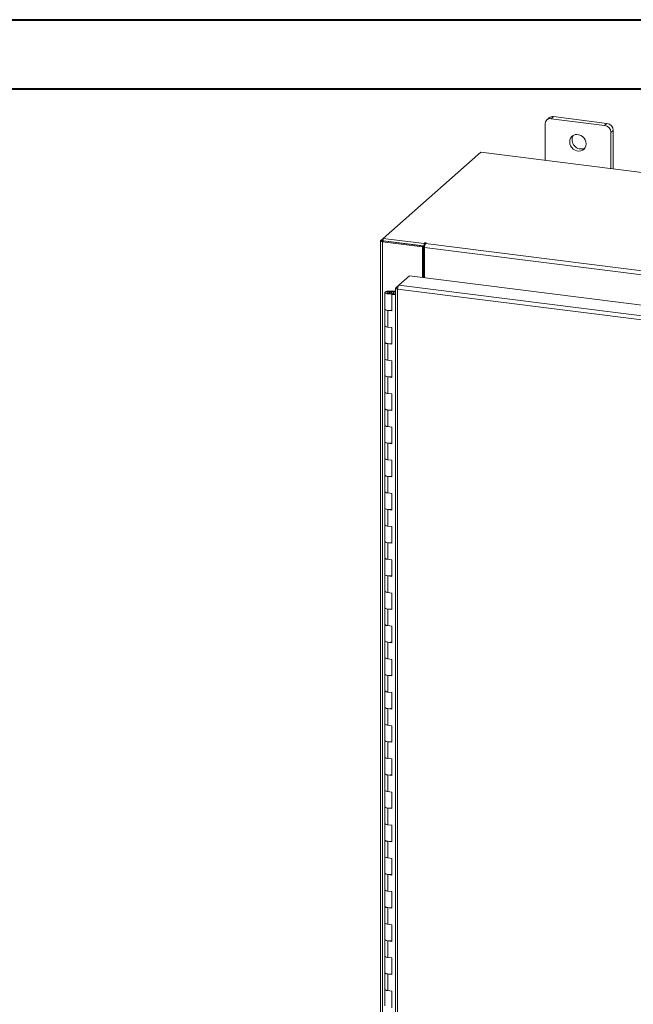
# Model space of a CAD drawing. Units: inches. Extents: x 0 to 23.4, y 0 to 16.5.
# Drawn here: x 16.4 to 19.9, y 10.9 to 16.5 of the extents above; entities that cross this region are included whole.
import ezdxf

# ---------------------------------------------------------------- set-up
doc = ezdxf.new("R2010")
doc.units = ezdxf.units.IN
doc.header["$MEASUREMENT"] = 0

msp = doc.modelspace()

# ---------------------------------------------------------------- linework, layer by layer
at = {"color": 7, "linetype": 'Continuous', "lineweight": 40}
for p, q in [((0.0031, 16.54389), (23.38893, 16.54389)), ((0.98736, 16.15019), (22.99523, 16.15019))]:
    msp.add_line(p, q, dxfattribs=at)
at = {"color": 7, "linetype": 'Continuous', "lineweight": 15}
for p, q in [((19.39821, 15.94988), (19.39821, 15.74468)), ((19.42191, 15.98562), (19.40862, 15.9739)), ((19.44705, 15.99295), (19.43375, 15.98122)), ((19.73683, 15.94304), (19.43375, 15.98122)), ((19.75012, 15.95476), (19.44705, 15.99295)), ((19.73683, 15.94304), (19.75012, 15.95476)), ((19.78567, 15.91446), (19.77237, 15.90273)), ((19.77237, 15.69754), (19.77237, 15.90273)), ((19.78567, 15.69586), (19.78567, 15.91446)), ((19.03274, 15.79072), (18.47761, 15.30115)), ((22.74644, 15.32284), (19.03274, 15.79072)), ((18.46343, 15.28757), (18.46343, 9.65889)), ((18.46456, 15.28964), (18.47761, 15.30115)), ((18.48005, 15.28676), (18.47476, 15.2821)), ((18.70162, 15.25352), (18.47476, 15.2821)), ((18.47476, 9.65342), (18.47476, 15.2821)), ((18.47761, 15.30115), (18.71161, 15.27167)), ((18.47761, 15.28706), (18.47761, 15.30115)), ((18.47761, 15.28706), (18.71161, 15.25758)), ((18.7069, 15.25818), (18.48005, 15.28676)), ((18.70162, 15.25352), (18.7069, 15.25818)), ((18.70162, 15.07803), (18.70162, 15.25352)), ((18.7069, 15.07736), (18.7069, 15.25818)), ((18.71517, 15.27481), (18.71161, 15.27167)), ((18.71161, 15.25758), (18.71161, 15.27167)), ((18.71161, 15.25758), (18.71444, 15.26008)), ((21.94506, 14.84243), (18.71331, 15.24959)), ((18.71331, 15.07656), (18.71331, 15.24959)), ((18.71952, 15.2716), (18.72216, 15.27393)), ((18.71952, 15.2716), (21.95126, 14.86444)), ((18.56667, 15.03445), (18.62677, 15.08746)), ((18.62677, 15.08746), (21.99021, 14.66371)), ((18.51322, 15.00162), (18.51306, 14.99746)), ((18.51306, 14.99746), (18.53806, 14.99735)), ((18.51322, 15.00162), (18.53821, 15.00152)), ((18.53821, 15.00152), (18.53806, 14.99735)), ((18.53821, 15.00152), (18.54891, 15.00148)), ((18.54891, 15.01794), (18.54891, 9.73584)), ((18.55005, 15.01979), (18.56667, 15.03445)), ((18.55005, 15.01979), (18.56072, 15.01845)), ((21.92412, 14.58867), (18.56025, 15.01247)), ((18.56025, 15.01247), (18.56025, 9.73037)), ((21.9301, 14.6107), (18.56667, 15.03445)), ((18.48791, 14.99329), (18.48791, 14.89901)), ((18.53569, 14.99673), (18.5243, 14.99501)), ((18.5243, 14.99501), (18.5243, 14.99157)), ((18.53188, 14.98645), (18.52746, 14.98255)), ((18.54891, 14.97985), (18.52746, 14.98255)), ((18.52746, 14.88827), (18.52746, 14.98255)), ((18.54891, 14.9843), (18.53188, 14.98645)), ((18.53791, 14.98569), (18.53791, 14.99329)), ((18.53806, 14.99735), (18.54891, 14.99731)), ((18.48791, 14.89901), (18.48791, 14.80473)), ((18.50407, 14.89121), (18.50407, 14.79693)), ((18.50407, 14.89121), (18.52746, 14.88827)), ((18.48791, 14.80473), (18.48791, 14.71045)), ((18.52746, 14.79399), (18.50407, 14.79693)), ((18.52746, 14.69971), (18.52746, 14.79399)), ((18.48791, 14.71045), (18.48791, 14.61617)), ((18.50407, 14.70265), (18.50407, 14.60837)), ((18.50407, 14.70265), (18.52746, 14.69971)), ((18.48791, 14.61617), (18.48791, 14.52189)), ((18.52746, 14.60543), (18.50407, 14.60837)), ((18.52746, 14.51115), (18.52746, 14.60543)), ((18.48791, 14.52189), (18.48791, 14.42761)), ((18.50407, 14.51409), (18.50407, 14.41981)), ((18.50407, 14.51409), (18.52746, 14.51115)), ((18.48791, 14.42761), (18.48791, 14.33332)), ((18.52746, 14.41686), (18.50407, 14.41981)), ((18.52746, 14.32258), (18.52746, 14.41686)), ((18.48791, 14.33332), (18.48791, 14.23904)), ((18.50407, 14.32553), (18.50407, 14.23125)), ((18.50407, 14.32553), (18.52746, 14.32258)), ((18.48791, 14.23904), (18.48791, 14.14476)), ((18.52746, 14.2283), (18.50407, 14.23125)), ((18.52746, 14.13402), (18.52746, 14.2283)), ((18.48791, 14.14476), (18.48791, 14.05048)), ((18.50407, 14.13697), (18.50407, 14.04269)), ((18.50407, 14.13697), (18.52746, 14.13402)), ((18.48791, 14.05048), (18.48791, 13.9562)), ((18.52746, 14.03974), (18.50407, 14.04269)), ((18.52746, 13.94546), (18.52746, 14.03974)), ((18.48791, 13.9562), (18.48791, 13.86192)), ((18.50407, 13.94841), (18.50407, 13.85413)), ((18.50407, 13.94841), (18.52746, 13.94546)), ((18.48791, 13.86192), (18.48791, 13.76764)), ((18.52746, 13.85118), (18.50407, 13.85413)), ((18.52746, 13.7569), (18.52746, 13.85118)), ((18.48791, 13.76764), (18.48791, 13.67336)), ((18.50407, 13.75984), (18.50407, 13.66556)), ((18.50407, 13.75984), (18.52746, 13.7569)), ((18.48791, 13.67336), (18.48791, 13.57908)), ((18.52746, 13.66262), (18.50407, 13.66556)), ((18.52746, 13.56834), (18.52746, 13.66262)), ((18.48791, 13.57908), (18.48791, 13.4848)), ((18.50407, 13.57128), (18.50407, 13.477)), ((18.50407, 13.57128), (18.52746, 13.56834)), ((18.48791, 13.4848), (18.48791, 13.39052)), ((18.52746, 13.47406), (18.50407, 13.477)), ((18.52746, 13.37977), (18.52746, 13.47406)), ((18.48791, 13.39052), (18.48791, 13.29623)), ((18.50407, 13.38272), (18.50407, 13.28844)), ((18.50407, 13.38272), (18.52746, 13.37977)), ((18.48791, 13.29623), (18.48791, 13.20195)), ((18.52746, 13.28549), (18.50407, 13.28844)), ((18.52746, 13.19121), (18.52746, 13.28549)), ((18.48791, 13.20195), (18.48791, 13.10767)), ((18.50407, 13.19416), (18.50407, 13.09988)), ((18.50407, 13.19416), (18.52746, 13.19121)), ((18.48791, 13.10767), (18.48791, 13.01339)), ((18.52746, 13.09693), (18.50407, 13.09988)), ((18.52746, 13.00265), (18.52746, 13.09693)), ((18.48791, 13.01339), (18.48791, 12.91911)), ((18.50407, 13.0056), (18.50407, 12.91132)), ((18.50407, 13.0056), (18.52746, 13.00265)), ((18.48791, 12.91911), (18.48791, 12.82483)), ((18.52746, 12.90837), (18.50407, 12.91132)), ((18.52746, 12.81409), (18.52746, 12.90837)), ((18.48791, 12.82483), (18.48791, 12.73055)), ((18.50407, 12.81704), (18.50407, 12.72275)), ((18.50407, 12.81704), (18.52746, 12.81409)), ((18.48791, 12.73055), (18.48791, 12.63627)), ((18.52746, 12.71981), (18.50407, 12.72275)), ((18.52746, 12.62553), (18.52746, 12.71981)), ((18.48791, 12.63627), (18.48791, 12.54199)), ((18.50407, 12.62847), (18.50407, 12.53419)), ((18.50407, 12.62847), (18.52746, 12.62553)), ((18.48791, 12.54199), (18.48791, 12.44771)), ((18.52746, 12.53125), (18.50407, 12.53419)), ((18.52746, 12.43697), (18.52746, 12.53125)), ((18.48791, 12.44771), (18.48791, 12.35343)), ((18.50407, 12.43991), (18.50407, 12.34563)), ((18.50407, 12.43991), (18.52746, 12.43697)), ((18.48791, 12.35343), (18.48791, 12.25914)), ((18.52746, 12.34268), (18.50407, 12.34563)), ((18.52746, 12.2484), (18.52746, 12.34268)), ((18.48791, 12.25914), (18.48791, 12.16486)), ((18.50407, 12.25135), (18.50407, 12.15707)), ((18.50407, 12.25135), (18.52746, 12.2484)), ((18.48791, 12.16486), (18.48791, 12.07058)), ((18.52746, 12.15412), (18.50407, 12.15707)), ((18.52746, 12.05984), (18.52746, 12.15412)), ((18.48791, 12.07058), (18.48791, 11.9763)), ((18.50407, 12.06279), (18.50407, 11.96851)), ((18.50407, 12.06279), (18.52746, 12.05984)), ((18.48791, 11.9763), (18.48791, 11.88202)), ((18.52746, 11.96556), (18.50407, 11.96851)), ((18.52746, 11.87128), (18.52746, 11.96556)), ((18.48791, 11.88202), (18.48791, 11.78774)), ((18.50407, 11.87423), (18.50407, 11.77995)), ((18.50407, 11.87423), (18.52746, 11.87128)), ((18.48791, 11.78774), (18.48791, 11.69346)), ((18.52746, 11.777), (18.50407, 11.77995)), ((18.52746, 11.68272), (18.52746, 11.777)), ((18.48791, 11.69346), (18.48791, 11.59918)), ((18.50407, 11.68566), (18.50407, 11.59138)), ((18.50407, 11.68566), (18.52746, 11.68272)), ((18.48791, 11.59918), (18.48791, 11.5049)), ((18.52746, 11.58844), (18.50407, 11.59138)), ((18.52746, 11.49416), (18.52746, 11.58844)), ((18.48791, 11.5049), (18.48791, 11.41062)), ((18.50407, 11.4971), (18.50407, 11.40282)), ((18.50407, 11.4971), (18.52746, 11.49416)), ((18.48791, 11.41062), (18.48791, 11.31634)), ((18.52746, 11.39988), (18.50407, 11.40282)), ((18.52746, 11.30559), (18.52746, 11.39988)), ((18.48791, 11.31634), (18.48791, 11.22205)), ((18.50407, 11.30854), (18.50407, 11.21426)), ((18.50407, 11.30854), (18.52746, 11.30559)), ((18.48791, 11.22205), (18.48791, 11.12777)), ((18.52746, 11.21131), (18.50407, 11.21426)), ((18.52746, 11.11703), (18.52746, 11.21131)), ((18.48791, 11.12777), (18.48791, 11.03349)), ((18.50407, 11.11998), (18.50407, 11.0257)), ((18.50407, 11.11998), (18.52746, 11.11703)), ((18.48791, 11.03349), (18.48791, 10.93921)), ((18.52746, 11.02275), (18.50407, 11.0257)), ((18.52746, 10.92847), (18.52746, 11.02275))]:
    msp.add_line(p, q, dxfattribs=at)
at = {"color": 8, "linetype": 'Continuous', "lineweight": 15}
for p, q in [((18.47761, 15.28799), (18.46456, 15.28964)), ((18.71517, 15.26303), (18.71517, 15.27481)), ((18.51306, 14.99746), (18.51306, 14.98912))]:
    msp.add_line(p, q, dxfattribs=at)
at = {"color": 7, "linetype": 'Continuous', "lineweight": 15, "flags": 128}
for points in [[(19.63206, 15.83839), (19.6307, 15.84984), (19.6267, 15.86097), (19.6203, 15.87113), (19.61186, 15.87973), (19.60188, 15.88627), (19.59093, 15.89037), (19.57965, 15.89179), (19.56871, 15.89045), (19.55872, 15.88642), (19.55028, 15.87995), (19.54388, 15.87141), (19.53988, 15.86128), (19.53852, 15.85017), (19.53988, 15.83872), (19.54388, 15.82759), (19.55028, 15.81743), (19.55872, 15.80883), (19.56871, 15.80229), (19.57965, 15.79819), (19.59093, 15.79677), (19.60188, 15.79811), (19.61186, 15.80214), (19.6203, 15.80861), (19.6267, 15.81716), (19.6307, 15.82728), (19.63206, 15.83839)], [(18.46456, 15.28964), (18.46366, 15.28853), (18.46343, 15.28739), (18.46388, 15.28625), (18.46498, 15.28516), (18.46669, 15.28417), (18.46896, 15.28331), (18.47168, 15.28261), (18.47476, 15.2821)], [(18.72216, 15.27393), (18.7224, 15.27441), (18.72207, 15.27488), (18.72122, 15.27528), (18.71998, 15.27553), (18.71855, 15.27561), (18.71713, 15.2755), (18.71594, 15.27522), (18.71517, 15.27481)], [(18.48791, 14.99339), (18.48845, 14.99502), (18.48993, 14.99657), (18.49229, 14.99801), (18.49545, 14.99926), (18.49928, 15.00028), (18.50363, 15.00103), (18.50833, 15.00148), (18.51322, 15.00162)], [(18.5243, 14.99501), (18.5254, 14.99341), (18.52458, 14.99179), (18.52194, 14.99041), (18.51791, 14.98947), (18.5131, 14.98912), (18.50826, 14.98942), (18.50414, 14.99032), (18.50138, 14.99168), (18.50041, 14.99329), (18.50137, 14.99489), (18.50412, 14.99625), (18.50823, 14.99715), (18.51306, 14.99746)], [(18.5126, 14.98496), (18.50773, 14.98514), (18.50306, 14.98563), (18.49877, 14.98642), (18.49502, 14.98747), (18.49195, 14.98875), (18.4897, 14.9902), (18.48833, 14.99177), (18.48791, 14.99339)], [(18.53791, 14.99319), (18.53737, 14.99156), (18.53589, 14.99001), (18.53352, 14.98858), (18.53037, 14.98733), (18.52654, 14.98631), (18.52219, 14.98555), (18.51748, 14.9851), (18.5126, 14.98496)], [(18.48791, 14.89901), (18.48826, 14.89763), (18.49114, 14.89491), (18.49663, 14.89268), (18.50407, 14.89121)], [(18.52746, 14.89223), (18.5198, 14.891), (18.51131, 14.89069), (18.503, 14.89136), (18.49586, 14.89292), (18.4907, 14.89519), (18.48813, 14.8979), (18.48791, 14.89901)], [(18.50407, 14.79693), (18.49663, 14.7984), (18.49114, 14.80063), (18.48826, 14.80335), (18.48791, 14.80473)], [(18.48791, 14.80473), (18.48813, 14.80362), (18.4907, 14.8009), (18.49586, 14.79864), (18.503, 14.79708), (18.50407, 14.79693)], [(18.48791, 14.71045), (18.48826, 14.70907), (18.49114, 14.70635), (18.49663, 14.70412), (18.50407, 14.70265)], [(18.52746, 14.70367), (18.5198, 14.70244), (18.51131, 14.70213), (18.503, 14.7028), (18.49586, 14.70435), (18.4907, 14.70662), (18.48813, 14.70934), (18.48791, 14.71045)], [(18.50407, 14.60837), (18.49663, 14.60984), (18.49114, 14.61207), (18.48826, 14.61479), (18.48791, 14.61617)], [(18.48791, 14.61617), (18.48813, 14.61506), (18.4907, 14.61234), (18.49586, 14.61007), (18.503, 14.60852), (18.50407, 14.60837)], [(18.48791, 14.52189), (18.48826, 14.5205), (18.49114, 14.51779), (18.49663, 14.51556), (18.50407, 14.51409)], [(18.52746, 14.51511), (18.5198, 14.51388), (18.51131, 14.51357), (18.503, 14.51424), (18.49586, 14.51579), (18.4907, 14.51806), (18.48813, 14.52078), (18.48791, 14.52189)], [(18.50407, 14.41981), (18.49663, 14.42128), (18.49114, 14.42351), (18.48826, 14.42622), (18.48791, 14.42761)], [(18.48791, 14.42761), (18.48813, 14.4265), (18.4907, 14.42378), (18.49586, 14.42151), (18.503, 14.41995), (18.50407, 14.41981)], [(18.48791, 14.33332), (18.48826, 14.33194), (18.49114, 14.32923), (18.49663, 14.327), (18.50407, 14.32553)], [(18.52746, 14.32655), (18.5198, 14.32531), (18.51131, 14.32501), (18.503, 14.32567), (18.49586, 14.32723), (18.4907, 14.3295), (18.48813, 14.33222), (18.48791, 14.33332)], [(18.50407, 14.23125), (18.49663, 14.23272), (18.49114, 14.23495), (18.48826, 14.23766), (18.48791, 14.23904)], [(18.48791, 14.23904), (18.48813, 14.23793), (18.4907, 14.23522), (18.49586, 14.23295), (18.503, 14.23139), (18.50407, 14.23125)], [(18.48791, 14.14476), (18.48826, 14.14338), (18.49114, 14.14066), (18.49663, 14.13844), (18.50407, 14.13697)], [(18.52746, 14.13799), (18.5198, 14.13675), (18.51131, 14.13645), (18.503, 14.13711), (18.49586, 14.13867), (18.4907, 14.14094), (18.48813, 14.14365), (18.48791, 14.14476)], [(18.50407, 14.04269), (18.49663, 14.04416), (18.49114, 14.04638), (18.48826, 14.0491), (18.48791, 14.05048)], [(18.48791, 14.05048), (18.48813, 14.04937), (18.4907, 14.04666), (18.49586, 14.04439), (18.503, 14.04283), (18.50407, 14.04269)], [(18.48791, 13.9562), (18.48826, 13.95482), (18.49114, 13.9521), (18.49663, 13.94988), (18.50407, 13.94841)], [(18.52746, 13.94942), (18.5198, 13.94819), (18.51131, 13.94788), (18.503, 13.94855), (18.49586, 13.95011), (18.4907, 13.95238), (18.48813, 13.95509), (18.48791, 13.9562)], [(18.50407, 13.85413), (18.49663, 13.85559), (18.49114, 13.85782), (18.48826, 13.86054), (18.48791, 13.86192)], [(18.48791, 13.86192), (18.48813, 13.86081), (18.4907, 13.8581), (18.49586, 13.85583), (18.503, 13.85427), (18.50407, 13.85413)], [(18.48791, 13.76764), (18.48826, 13.76626), (18.49114, 13.76354), (18.49663, 13.76131), (18.50407, 13.75984)], [(18.52746, 13.76086), (18.5198, 13.75963), (18.51131, 13.75932), (18.503, 13.75999), (18.49586, 13.76155), (18.4907, 13.76381), (18.48813, 13.76653), (18.48791, 13.76764)], [(18.50407, 13.66556), (18.49663, 13.66703), (18.49114, 13.66926), (18.48826, 13.67198), (18.48791, 13.67336)], [(18.48791, 13.67336), (18.48813, 13.67225), (18.4907, 13.66953), (18.49586, 13.66726), (18.503, 13.66571), (18.50407, 13.66556)], [(18.48791, 13.57908), (18.48826, 13.5777), (18.49114, 13.57498), (18.49663, 13.57275), (18.50407, 13.57128)], [(18.52746, 13.5723), (18.5198, 13.57107), (18.51131, 13.57076), (18.503, 13.57143), (18.49586, 13.57298), (18.4907, 13.57525), (18.48813, 13.57797), (18.48791, 13.57908)], [(18.50407, 13.477), (18.49663, 13.47847), (18.49114, 13.4807), (18.48826, 13.48341), (18.48791, 13.4848)], [(18.48791, 13.4848), (18.48813, 13.48369), (18.4907, 13.48097), (18.49586, 13.4787), (18.503, 13.47715), (18.50407, 13.477)], [(18.48791, 13.39052), (18.48826, 13.38913), (18.49114, 13.38642), (18.49663, 13.38419), (18.50407, 13.38272)], [(18.52746, 13.38374), (18.5198, 13.38251), (18.51131, 13.3822), (18.503, 13.38286), (18.49586, 13.38442), (18.4907, 13.38669), (18.48813, 13.38941), (18.48791, 13.39052)], [(18.50407, 13.28844), (18.49663, 13.28991), (18.49114, 13.29214), (18.48826, 13.29485), (18.48791, 13.29623)], [(18.48791, 13.29623), (18.48813, 13.29513), (18.4907, 13.29241), (18.49586, 13.29014), (18.503, 13.28858), (18.50407, 13.28844)], [(18.48791, 13.20195), (18.48826, 13.20057), (18.49114, 13.19786), (18.49663, 13.19563), (18.50407, 13.19416)], [(18.52746, 13.19518), (18.5198, 13.19394), (18.51131, 13.19364), (18.503, 13.1943), (18.49586, 13.19586), (18.4907, 13.19813), (18.48813, 13.20084), (18.48791, 13.20195)], [(18.50407, 13.09988), (18.49663, 13.10135), (18.49114, 13.10357), (18.48826, 13.10629), (18.48791, 13.10767)], [(18.48791, 13.10767), (18.48813, 13.10656), (18.4907, 13.10385), (18.49586, 13.10158), (18.503, 13.10002), (18.50407, 13.09988)], [(18.48791, 13.01339), (18.48826, 13.01201), (18.49114, 13.00929), (18.49663, 13.00707), (18.50407, 13.0056)], [(18.52746, 13.00661), (18.5198, 13.00538), (18.51131, 13.00508), (18.503, 13.00574), (18.49586, 13.0073), (18.4907, 13.00957), (18.48813, 13.01228), (18.48791, 13.01339)], [(18.50407, 12.91132), (18.49663, 12.91279), (18.49114, 12.91501), (18.48826, 12.91773), (18.48791, 12.91911)], [(18.48791, 12.91911), (18.48813, 12.918), (18.4907, 12.91529), (18.49586, 12.91302), (18.503, 12.91146), (18.50407, 12.91132)], [(18.48791, 12.82483), (18.48826, 12.82345), (18.49114, 12.82073), (18.49663, 12.8185), (18.50407, 12.81704)], [(18.52746, 12.81805), (18.5198, 12.81682), (18.51131, 12.81651), (18.503, 12.81718), (18.49586, 12.81874), (18.4907, 12.82101), (18.48813, 12.82372), (18.48791, 12.82483)], [(18.50407, 12.72275), (18.49663, 12.72422), (18.49114, 12.72645), (18.48826, 12.72917), (18.48791, 12.73055)], [(18.48791, 12.73055), (18.48813, 12.72944), (18.4907, 12.72673), (18.49586, 12.72446), (18.503, 12.7229), (18.50407, 12.72275)], [(18.48791, 12.63627), (18.48826, 12.63489), (18.49114, 12.63217), (18.49663, 12.62994), (18.50407, 12.62847)], [(18.52746, 12.62949), (18.5198, 12.62826), (18.51131, 12.62795), (18.503, 12.62862), (18.49586, 12.63018), (18.4907, 12.63244), (18.48813, 12.63516), (18.48791, 12.63627)], [(18.50407, 12.53419), (18.49663, 12.53566), (18.49114, 12.53789), (18.48826, 12.54061), (18.48791, 12.54199)], [(18.48791, 12.54199), (18.48813, 12.54088), (18.4907, 12.53816), (18.49586, 12.53589), (18.503, 12.53434), (18.50407, 12.53419)], [(18.48791, 12.44771), (18.48826, 12.44632), (18.49114, 12.44361), (18.49663, 12.44138), (18.50407, 12.43991)], [(18.52746, 12.44093), (18.5198, 12.4397), (18.51131, 12.43939), (18.503, 12.44006), (18.49586, 12.44161), (18.4907, 12.44388), (18.48813, 12.4466), (18.48791, 12.44771)], [(18.50407, 12.34563), (18.49663, 12.3471), (18.49114, 12.34933), (18.48826, 12.35204), (18.48791, 12.35343)], [(18.48791, 12.35343), (18.48813, 12.35232), (18.4907, 12.3496), (18.49586, 12.34733), (18.503, 12.34577), (18.50407, 12.34563)], [(18.48791, 12.25914), (18.48826, 12.25776), (18.49114, 12.25505), (18.49663, 12.25282), (18.50407, 12.25135)], [(18.52746, 12.25237), (18.5198, 12.25113), (18.51131, 12.25083), (18.503, 12.25149), (18.49586, 12.25305), (18.4907, 12.25532), (18.48813, 12.25804), (18.48791, 12.25914)], [(18.50407, 12.15707), (18.49663, 12.15854), (18.49114, 12.16077), (18.48826, 12.16348), (18.48791, 12.16486)], [(18.48791, 12.16486), (18.48813, 12.16376), (18.4907, 12.16104), (18.49586, 12.15877), (18.503, 12.15721), (18.50407, 12.15707)], [(18.48791, 12.07058), (18.48826, 12.0692), (18.49114, 12.06648), (18.49663, 12.06426), (18.50407, 12.06279)], [(18.52746, 12.06381), (18.5198, 12.06257), (18.51131, 12.06227), (18.503, 12.06293), (18.49586, 12.06449), (18.4907, 12.06676), (18.48813, 12.06947), (18.48791, 12.07058)], [(18.50407, 11.96851), (18.49663, 11.96998), (18.49114, 11.9722), (18.48826, 11.97492), (18.48791, 11.9763)], [(18.48791, 11.9763), (18.48813, 11.97519), (18.4907, 11.97248), (18.49586, 11.97021), (18.503, 11.96865), (18.50407, 11.96851)], [(18.48791, 11.88202), (18.48826, 11.88064), (18.49114, 11.87792), (18.49663, 11.8757), (18.50407, 11.87423)], [(18.52746, 11.87524), (18.5198, 11.87401), (18.51131, 11.8737), (18.503, 11.87437), (18.49586, 11.87593), (18.4907, 11.8782), (18.48813, 11.88091), (18.48791, 11.88202)], [(18.50407, 11.77995), (18.49663, 11.78142), (18.49114, 11.78364), (18.48826, 11.78636), (18.48791, 11.78774)], [(18.48791, 11.78774), (18.48813, 11.78663), (18.4907, 11.78392), (18.49586, 11.78165), (18.503, 11.78009), (18.50407, 11.77995)], [(18.48791, 11.69346), (18.48826, 11.69208), (18.49114, 11.68936), (18.49663, 11.68713), (18.50407, 11.68566)], [(18.52746, 11.68668), (18.5198, 11.68545), (18.51131, 11.68514), (18.503, 11.68581), (18.49586, 11.68737), (18.4907, 11.68964), (18.48813, 11.69235), (18.48791, 11.69346)], [(18.50407, 11.59138), (18.49663, 11.59285), (18.49114, 11.59508), (18.48826, 11.5978), (18.48791, 11.59918)], [(18.48791, 11.59918), (18.48813, 11.59807), (18.4907, 11.59535), (18.49586, 11.59309), (18.503, 11.59153), (18.50407, 11.59138)], [(18.48791, 11.5049), (18.48826, 11.50352), (18.49114, 11.5008), (18.49663, 11.49857), (18.50407, 11.4971)], [(18.52746, 11.49812), (18.5198, 11.49689), (18.51131, 11.49658), (18.503, 11.49725), (18.49586, 11.4988), (18.4907, 11.50107), (18.48813, 11.50379), (18.48791, 11.5049)], [(18.50407, 11.40282), (18.49663, 11.40429), (18.49114, 11.40652), (18.48826, 11.40923), (18.48791, 11.41062)], [(18.48791, 11.41062), (18.48813, 11.40951), (18.4907, 11.40679), (18.49586, 11.40452), (18.503, 11.40297), (18.50407, 11.40282)], [(18.48791, 11.31634), (18.48826, 11.31495), (18.49114, 11.31224), (18.49663, 11.31001), (18.50407, 11.30854)], [(18.52746, 11.30956), (18.5198, 11.30833), (18.51131, 11.30802), (18.503, 11.30868), (18.49586, 11.31024), (18.4907, 11.31251), (18.48813, 11.31523), (18.48791, 11.31634)], [(18.50407, 11.21426), (18.49663, 11.21573), (18.49114, 11.21796), (18.48826, 11.22067), (18.48791, 11.22205)], [(18.48791, 11.22205), (18.48813, 11.22095), (18.4907, 11.21823), (18.49586, 11.21596), (18.503, 11.2144), (18.50407, 11.21426)], [(18.48791, 11.12777), (18.48826, 11.12639), (18.49114, 11.12368), (18.49663, 11.12145), (18.50407, 11.11998)], [(18.52746, 11.121), (18.5198, 11.11976), (18.51131, 11.11946), (18.503, 11.12012), (18.49586, 11.12168), (18.4907, 11.12395), (18.48813, 11.12667), (18.48791, 11.12777)], [(18.50407, 11.0257), (18.49663, 11.02717), (18.49114, 11.02939), (18.48826, 11.03211), (18.48791, 11.03349)], [(18.48791, 11.03349), (18.48813, 11.03238), (18.4907, 11.02967), (18.49586, 11.0274), (18.503, 11.02584), (18.50407, 11.0257)]]:
    msp.add_lwpolyline(points, dxfattribs=at)
at = {"color": 7, "linetype": 'Continuous', "lineweight": 15}
for centre, radius, start, end in [((19.42913, 15.95064), 0.03093, 81.39863, 181.42061), ((19.44255, 15.96159), 0.03168, 81.84159, 130.66121), ((19.74417, 15.91369), 0.0415, 1.05871, 81.76054), ((19.73088, 15.90197), 0.0415, 1.05871, 81.76054), ((19.60346, 15.8603), 0.05133, 148.82328, 293.99597), ((18.74778, 15.25176), 0.03453, 144.93094, 183.59311), ((18.53345, 14.99286), 0.00447, 4.27257, 59.98086)]:
    msp.add_arc(centre, radius, start, end, dxfattribs=at)
for points in [[(18.55005, 15.01979), (18.54948, 15.01906), (18.54835, 15.0176), (18.55009, 15.01537), (18.55408, 15.01348), (18.5582, 15.01281), (18.56025, 15.01247)], [(18.56025, 15.01247), (18.56036, 15.01472), (18.56059, 15.01921), (18.56207, 15.02594), (18.56418, 15.03156), (18.56584, 15.03349), (18.56667, 15.03445)]]:
    msp.add_open_spline(points, degree=3, dxfattribs=at)

doc.saveas('drawing.dxf')
